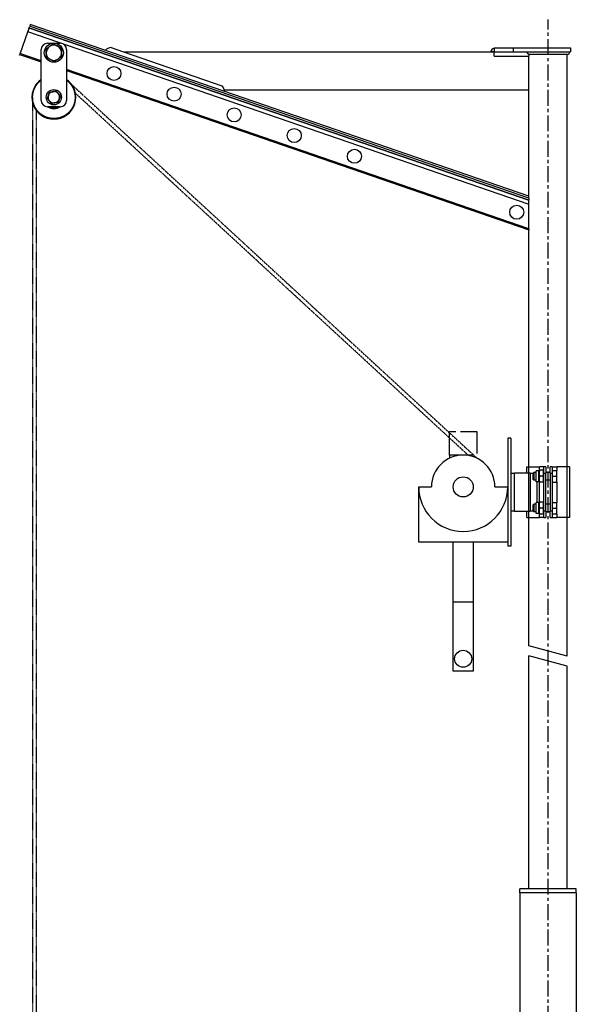
# Model space of a CAD drawing. Units: millimetres. Extents: x -8618 to 48921, y 5631 to 47013.
# Drawn here: x 46861 to 47736, y 40948 to 42496 of the extents above; entities that cross this region are included whole.
import ezdxf

# ---------------------------------------------------------------- set-up
doc = ezdxf.new("R2010")
doc.units = ezdxf.units.MM
doc.linetypes.add('CENTER', pattern=[2, 1.25, -0.25, 0.25, -0.25])
doc.linetypes.add('HIDDEN2', pattern=[0.1875, 0.125, -0.0625])
for name, color, linetype in [('ASSI', 5, 'CENTER'), ('CONTORNI', 7, 'Continuous'), ('SPIGOLI_TANGENTI', 7, 'Continuous'), ('SPIGOLI_VISIBILI', 7, 'Continuous')]:
    doc.layers.add(name, color=color, linetype=linetype)

msp = doc.modelspace()

# ---------------------------------------------------------------- linework, layer by layer
for p, q in [((47722.1, 41495.8), (47661.8, 41511.9)), ((47722.1, 41480.2), (47661.8, 41496.3))]:
    msp.add_line(p, q)
at = {"layer": 'ASSI', "ltscale": 20}
msp.add_line((47691.9, 40720.9), (47691.9, 42496.3), dxfattribs=at)
at = {"layer": 'CONTORNI', "linetype": 'HIDDEN2'}
for p, q in [((46942.9, 42393.9), (47580.5, 41806.6)), ((47566.9, 41811.1), (46948.4, 42380.6)), ((46881, 42374.4), (46881, 40447.6)), ((46887, 40455.8), (46887, 42355.2))]:
    msp.add_line(p, q, dxfattribs=at)
at = {"layer": 'CONTORNI'}
for p, q in [((47537.1, 41811.8), (47537.1, 41807)), ((47488.4, 41761.8), (47508.4, 41761.8)), ((47608.4, 41761.8), (47628.4, 41761.8)), ((47542.8, 41581.1), (47574.1, 41581.1))]:
    msp.add_line(p, q, dxfattribs=at)
for points in [[(47574, 41811.8), (47537.1, 41811.8), (47537.1, 41848.9), (47547, 41848.9)], [(47554.4, 41848.9), (47579.7, 41848.9), (47579.7, 41814.1)], [(47542.8, 41675.1), (47488.4, 41675.1), (47488.4, 41761.8), (47508.4, 41761.8)], [(47608.4, 41761.8), (47628.4, 41761.8), (47628.4, 41675.1), (47542.8, 41675.1)], [(47574.1, 41675.1), (47574.1, 41472.1), (47542.8, 41472.1), (47542.8, 41675.1)]]:
    msp.add_lwpolyline(points, dxfattribs=at)
for centre, radius in [((47558.4, 41761.8), 15.8), ((47558.4, 41491.6), 13.4)]:
    msp.add_circle(centre, radius, dxfattribs=at)
for radius, start, end in [(50, 0, 180), (70, 180, 0)]:
    msp.add_arc((47558.4, 41761.8), radius, start, end, dxfattribs=at)
at = {"layer": 'SPIGOLI_TANGENTI', "linetype": 'Continuous'}
for p, q in [((46875, 42482.1), (46873.1, 42476.6)), ((46860.7, 42440.6), (46861.2, 42442)), ((47658.4, 41783.5), (47658.4, 41793.5)), ((47688.4, 41793.5), (47685.4, 41793.5)), ((47685.4, 41783.5), (47685.4, 41793.5)), ((47688.4, 41793.5), (47688.4, 41783.5)), ((47698.4, 41793.5), (47705.6, 41793.5)), ((47725.4, 41793.5), (47705.6, 41793.5)), ((47725.4, 41793.5), (47725.4, 41713.5)), ((47658.4, 41713.5), (47658.4, 41723.5)), ((47658.4, 41713.5), (47678.3, 41713.5)), ((47685.4, 41713.5), (47678.3, 41713.5)), ((47695.4, 41713.5), (47695.4, 41723.5)), ((47695.4, 41713.5), (47698.4, 41713.5)), ((47698.4, 41723.5), (47698.4, 41713.5))]:
    msp.add_line(p, q, dxfattribs=at).dxf.unprotected_set("ltscale", 0)
for p, q in [((46873.1, 42477.6), (47661.8, 42206.1)), ((47661.8, 42212.3), (46875, 42483.2)), ((46875.1, 42483.4), (47661.8, 42212.6)), ((47661.8, 42215.7), (46876.1, 42486.3)), ((46894.5, 42431.6), (46861.2, 42443)), ((47661.8, 42167.4), (46934.5, 42417.8)), ((46907.4, 42341.6), (46907.2, 42340.6)), ((47678.3, 41788), (47678.3, 41793.5)), ((47705.6, 41793.5), (47705.6, 41787.5)), ((47685.4, 41783.5), (47688.4, 41783.5)), ((47695.4, 41783.5), (47698.4, 41783.5)), ((47678.3, 41738), (47678.3, 41769)), ((47705.6, 41769.5), (47705.6, 41737.5)), ((47678.3, 41713.5), (47678.3, 41719)), ((47688.4, 41723.5), (47685.4, 41723.5)), ((47698.4, 41723.5), (47695.4, 41723.5)), ((47705.6, 41719.5), (47705.6, 41713.5))]:
    msp.add_line(p, q, dxfattribs=at)
for points in [[(46907.4, 42341.6), (46906.9, 42341.7), (46906.5, 42341.8), (46906, 42341.9), (46905.5, 42342), (46905, 42342.2), (46904.5, 42342.3), (46904.1, 42342.5), (46903.6, 42342.6), (46903.1, 42342.8), (46902.6, 42343), (46902.2, 42343.2), (46901.7, 42343.3), (46901.2, 42343.5), (46900.8, 42343.7), (46900.3, 42344), (46899.9, 42344.2), (46899.4, 42344.4), (46899, 42344.6), (46898.5, 42344.9), (46898.1, 42345.1), (46897.7, 42345.4), (46897.2, 42345.6), (46896.8, 42345.9), (46896.4, 42346.1), (46896, 42346.4), (46895.5, 42346.7), (46895.1, 42347), (46894.7, 42347.3), (46894.3, 42347.6), (46893.9, 42347.9), (46893.5, 42348.2), (46893.1, 42348.5), (46892.8, 42348.8), (46892.4, 42349.2), (46892, 42349.5), (46891.6, 42349.8), (46891.3, 42350.2), (46890.9, 42350.5), (46890.6, 42350.9), (46890.2, 42351.2), (46889.9, 42351.6), (46889.5, 42352), (46889.2, 42352.4), (46888.9, 42352.7), (46888.6, 42353.1), (46888.3, 42353.5), (46887.9, 42353.9), (46887.6, 42354.3), (46887.4, 42354.7), (46887.1, 42355.1), (46886.8, 42355.5), (46886.5, 42355.9), (46886.2, 42356.4), (46886, 42356.8), (46885.7, 42357.2), (46885.5, 42357.6), (46885.2, 42358.1), (46885, 42358.5), (46884.8, 42359), (46884.5, 42359.4), (46884.3, 42359.8), (46884.1, 42360.3), (46883.9, 42360.8), (46883.7, 42361.2), (46883.5, 42361.7), (46883.3, 42362.1), (46883.1, 42362.6), (46883, 42363.1), (46882.8, 42363.6), (46882.6, 42364), (46882.5, 42364.5), (46882.4, 42365), (46882.2, 42365.5), (46882.1, 42366), (46882, 42366.4), (46881.9, 42366.9), (46881.7, 42367.4), (46881.6, 42367.9), (46881.6, 42368.4), (46881.5, 42368.9), (46881.4, 42369.4), (46881.3, 42369.9), (46881.3, 42370.4), (46881.2, 42370.9), (46881.2, 42371.4), (46881.1, 42371.9), (46881.1, 42372.4), (46881.1, 42372.9), (46881, 42373.4), (46881, 42373.9), (46881, 42374.4), (46881, 42374.9), (46881, 42375.4), (46881.1, 42375.9), (46881.1, 42376.4), (46881.1, 42376.9), (46881.2, 42377.4), (46881.2, 42377.9), (46881.3, 42378.4), (46881.4, 42378.9), (46881.4, 42379.4), (46881.5, 42379.9), (46881.6, 42380.4), (46881.7, 42380.9), (46881.8, 42381.4), (46881.9, 42381.9), (46882, 42382.3), (46882.1, 42382.8), (46882.3, 42383.3), (46882.4, 42383.8), (46882.6, 42384.3), (46882.7, 42384.8), (46882.9, 42385.2), (46883, 42385.7), (46883.2, 42386.2), (46883.4, 42386.6), (46883.6, 42387.1), (46883.8, 42387.6), (46884, 42388), (46884.2, 42388.5), (46884.4, 42388.9), (46884.6, 42389.4), (46884.9, 42389.8), (46885.1, 42390.3), (46885.3, 42390.7), (46885.6, 42391.1), (46885.8, 42391.6), (46886.1, 42392), (46886.4, 42392.4), (46886.6, 42392.8), (46886.9, 42393.2), (46887.2, 42393.6), (46887.5, 42394.1), (46887.8, 42394.5), (46888.1, 42394.8), (46888.4, 42395.2), (46888.7, 42395.6), (46889, 42396), (46889.4, 42396.4), (46889.7, 42396.8), (46890, 42397.1), (46890.4, 42397.5), (46890.7, 42397.8), (46891.1, 42398.2), (46891.4, 42398.5), (46891.8, 42398.9), (46892.2, 42399.2), (46892.6, 42399.6), (46892.9, 42399.9), (46893.3, 42400.2), (46893.7, 42400.5), (46894.1, 42400.8), (46894.5, 42401.1)], [(46934.5, 42401.1), (46934.9, 42400.8), (46935.3, 42400.5), (46935.7, 42400.2), (46936.1, 42399.9), (46936.5, 42399.5), (46936.8, 42399.2), (46937.2, 42398.9), (46937.6, 42398.5), (46937.9, 42398.2), (46938.3, 42397.8), (46938.6, 42397.5), (46939, 42397.1), (46939.3, 42396.7), (46939.7, 42396.4), (46940, 42396), (46940.3, 42395.6), (46940.6, 42395.2), (46940.9, 42394.8), (46941.3, 42394.4), (46941.6, 42394), (46941.9, 42393.6), (46942.1, 42393.2), (46942.4, 42392.8), (46942.7, 42392.4), (46943, 42391.9), (46943.2, 42391.5), (46943.5, 42391.1), (46943.7, 42390.7), (46944, 42390.2), (46944.2, 42389.8), (46944.4, 42389.3), (46944.7, 42388.9), (46944.9, 42388.4), (46945.1, 42388), (46945.3, 42387.5), (46945.5, 42387), (46945.7, 42386.6), (46945.8, 42386.1), (46946, 42385.6), (46946.2, 42385.1), (46946.3, 42384.7), (46946.5, 42384.2), (46946.6, 42383.7), (46946.8, 42383.2), (46946.9, 42382.7), (46947, 42382.3), (46947.1, 42381.8), (46947.2, 42381.3), (46947.3, 42380.8), (46947.4, 42380.3), (46947.5, 42379.8), (46947.6, 42379.3), (46947.7, 42378.8), (46947.7, 42378.3), (46947.8, 42377.8), (46947.8, 42377.3), (46947.9, 42376.8), (46947.9, 42376.3), (46947.9, 42375.8), (46948, 42375.3), (46948, 42374.8), (46948, 42374.3), (46948, 42373.8), (46948, 42373.3), (46947.9, 42372.8), (46947.9, 42372.3), (46947.9, 42371.8), (46947.8, 42371.3), (46947.8, 42370.8), (46947.7, 42370.3), (46947.7, 42369.8), (46947.6, 42369.3), (46947.5, 42368.8), (46947.5, 42368.3), (46947.4, 42367.8), (46947.3, 42367.3), (46947.2, 42366.8), (46947, 42366.3), (46946.9, 42365.8), (46946.8, 42365.4), (46946.7, 42364.9), (46946.5, 42364.4), (46946.4, 42363.9), (46946.2, 42363.4), (46946, 42363), (46945.9, 42362.5), (46945.7, 42362), (46945.5, 42361.6), (46945.3, 42361.1), (46945.1, 42360.6), (46944.9, 42360.2), (46944.7, 42359.7), (46944.4, 42359.3), (46944.2, 42358.8), (46944, 42358.4), (46943.7, 42357.9), (46943.5, 42357.5), (46943.2, 42357.1), (46943, 42356.6), (46942.7, 42356.2), (46942.4, 42355.8), (46942.1, 42355.4), (46941.8, 42355), (46941.5, 42354.6), (46941.2, 42354.2), (46940.9, 42353.8), (46940.6, 42353.4), (46940.3, 42353), (46940, 42352.6), (46939.7, 42352.2), (46939.3, 42351.8), (46939, 42351.5), (46938.6, 42351.1), (46938.3, 42350.8), (46937.9, 42350.4), (46937.6, 42350), (46937.2, 42349.7), (46936.8, 42349.4), (46936.5, 42349), (46936.1, 42348.7), (46935.7, 42348.4), (46935.3, 42348.1), (46934.9, 42347.8), (46934.5, 42347.5), (46934.1, 42347.2), (46933.7, 42346.9), (46933.3, 42346.6), (46932.9, 42346.3), (46932.5, 42346), (46932, 42345.8), (46931.6, 42345.5), (46931.2, 42345.2), (46930.7, 42345), (46930.3, 42344.7), (46929.8, 42344.5), (46929.4, 42344.3), (46928.9, 42344.1), (46928.5, 42343.9), (46928, 42343.6), (46927.6, 42343.4), (46927.1, 42343.3), (46926.6, 42343.1), (46926.2, 42342.9), (46925.7, 42342.7), (46925.2, 42342.6), (46924.7, 42342.4), (46924.3, 42342.3), (46923.8, 42342.1), (46923.3, 42342), (46922.8, 42341.8), (46922.3, 42341.7), (46921.8, 42341.6), (46921.3, 42341.5), (46920.8, 42341.4), (46920.3, 42341.3), (46919.9, 42341.2), (46919.4, 42341.2), (46918.9, 42341.1), (46918.4, 42341), (46917.9, 42341), (46917.4, 42340.9), (46916.9, 42340.9), (46916.4, 42340.9), (46915.9, 42340.8), (46915.4, 42340.8), (46914.9, 42340.8), (46914.4, 42340.8), (46913.9, 42340.8), (46913.4, 42340.8), (46912.9, 42340.8), (46912.4, 42340.9), (46911.9, 42340.9), (46911.4, 42341), (46910.9, 42341), (46910.4, 42341.1), (46909.9, 42341.1), (46909.4, 42341.2), (46908.9, 42341.3), (46908.4, 42341.4), (46907.9, 42341.5), (46907.4, 42341.6)]]:
    msp.add_lwpolyline(points, dxfattribs=at)
msp.add_arc((46914.5, 42374.3), 34.5, 125.4446, 54.5554, dxfattribs=at).dxf.unprotected_set("ltscale", 0)
at = {"layer": 'SPIGOLI_VISIBILI', "linetype": 'Continuous'}
for p, q in [((46877, 42487.9), (46876.1, 42485.2)), ((47661.8, 42218.7), (46877, 42488.9)), ((46873.1, 42476.6), (46861.2, 42442)), ((46875.1, 42482.4), (46875, 42482.1)), ((46875.1, 42482.4), (46876.1, 42485.2)), ((46904.5, 42459.3), (46924.5, 42459.3)), ((46860.7, 42441.7), (46894.5, 42430)), ((46894.5, 42369.3), (46894.5, 42449.3)), ((46934.5, 42449.3), (46934.5, 42369.3)), ((47004.5, 42452.5), (47023.9, 42445.8)), ((47023.9, 42445.8), (47607.1, 42445.8)), ((47023.9, 42445.8), (47178.7, 42392.5)), ((47607.1, 42445.8), (47601.4, 42445.8)), ((47607.1, 42451.8), (47607.1, 42445.8)), ((47607.1, 42451.8), (47637.1, 42451.8)), ((47607.1, 42438.8), (47607.1, 42445.8)), ((47607.1, 42445.8), (47637.1, 42445.8)), ((47637.1, 42451.8), (47727.1, 42451.8)), ((47637.1, 42451.8), (47637.1, 42445.8)), ((47637.1, 42445.8), (47727.1, 42445.8)), ((47661.8, 42441.8), (47661.8, 42438.8)), ((47722.1, 42441.6), (47661.8, 42441.6)), ((47722.1, 41495.8), (47722.1, 42441.6)), ((47727.1, 42451.8), (47727.1, 42445.8)), ((47607.1, 42438.8), (47661.8, 42438.8)), ((47661.8, 42385.8), (47661.8, 42438.8)), ((46934.5, 42416.2), (47661.8, 42165.8)), ((47182.8, 42385.8), (47661.8, 42385.8)), ((47661.8, 42218.7), (47661.8, 42385.8)), ((46924.5, 42359.3), (46904.5, 42359.3)), ((47661.8, 42215.7), (47661.8, 42218.7)), ((47661.8, 42215.7), (47661.8, 42212.6)), ((47661.8, 42212.3), (47661.8, 42212.6)), ((47661.8, 42206.1), (47661.8, 42212.3)), ((47661.8, 42167.4), (47661.8, 42206.1)), ((47661.8, 42167.4), (47661.8, 42165.8)), ((47661.8, 41511.9), (47661.8, 42165.8)), ((47628.4, 41838.5), (47628.4, 41668.5)), ((47633.4, 41838.5), (47628.4, 41838.5)), ((47633.4, 41838.5), (47633.4, 41668.5)), ((47658.4, 41793.5), (47678.3, 41793.5)), ((47685.4, 41793.5), (47678.3, 41793.5)), ((47698.4, 41793.5), (47695.4, 41793.5)), ((47695.4, 41783.5), (47695.4, 41793.5)), ((47698.4, 41793.5), (47698.4, 41783.5)), ((47633.4, 41783.5), (47639.1, 41783.5)), ((47639.1, 41723.5), (47639.1, 41783.5)), ((47664, 41783.5), (47639.1, 41783.5)), ((47664, 41783.5), (47664, 41723.5)), ((47664, 41783.5), (47668.5, 41783.5)), ((47668.4, 41783.5), (47669.5, 41784.5)), ((47668.4, 41773.6), (47668.4, 41783.5)), ((47669.5, 41784.5), (47669.5, 41772.5)), ((47673.4, 41784.5), (47669.5, 41784.5)), ((47673.4, 41769.8), (47673.4, 41787.2)), ((47677.4, 41787.2), (47673.4, 41787.2)), ((47677.4, 41787.2), (47677.9, 41788)), ((47677.4, 41769.8), (47677.4, 41787.2)), ((47684.1, 41788), (47678.7, 41788)), ((47684.1, 41778.5), (47678.7, 41778.5)), ((47685.4, 41787.2), (47685, 41788)), ((47685.4, 41723.5), (47685.4, 41783.5)), ((47695.4, 41784.5), (47688.4, 41784.5)), ((47688.4, 41723.5), (47688.4, 41783.5)), ((47695.4, 41783.5), (47695.4, 41723.5)), ((47699, 41786.8), (47698.4, 41786.8)), ((47698.4, 41783.5), (47698.4, 41723.5)), ((47699, 41787.5), (47705.1, 41787.5)), ((47699, 41778.5), (47699, 41787.5)), ((47699, 41778.5), (47705.1, 41778.5)), ((47699, 41769.5), (47699, 41778.5)), ((47705.9, 41783), (47705.9, 41787.5)), ((47705.9, 41774), (47705.9, 41783)), ((47668.4, 41773.6), (47669.5, 41772.5)), ((47673.4, 41772.5), (47669.5, 41772.5)), ((47677.4, 41769.8), (47673.4, 41769.8)), ((47674.2, 41769.8), (47674.2, 41737.2)), ((47677.4, 41769.8), (47677.9, 41769)), ((47684.1, 41769), (47678.7, 41769)), ((47685.4, 41769.8), (47685, 41769)), ((47695.4, 41772.5), (47688.4, 41772.5)), ((47699, 41770.2), (47698.4, 41770.2)), ((47699, 41769.5), (47705.1, 41769.5)), ((47705.9, 41769.5), (47705.9, 41774)), ((47668.4, 41733.5), (47669.5, 41734.5)), ((47668.4, 41723.6), (47668.4, 41733.5)), ((47669.5, 41734.5), (47669.5, 41722.5)), ((47673.4, 41734.5), (47669.5, 41734.5)), ((47673.4, 41719.8), (47673.4, 41737.2)), ((47677.4, 41737.2), (47673.4, 41737.2)), ((47677.4, 41737.2), (47677.9, 41738)), ((47677.4, 41719.8), (47677.4, 41737.2)), ((47684.1, 41738), (47678.7, 41738)), ((47684.1, 41728.5), (47678.7, 41728.5)), ((47685.4, 41737.2), (47685, 41738)), ((47695.4, 41734.5), (47688.4, 41734.5)), ((47699, 41736.8), (47698.4, 41736.8)), ((47699, 41737.5), (47705.1, 41737.5)), ((47699, 41728.5), (47699, 41737.5)), ((47699, 41719.5), (47699, 41728.5)), ((47699, 41728.5), (47705.1, 41728.5)), ((47705.9, 41733), (47705.9, 41737.5)), ((47705.9, 41724), (47705.9, 41733)), ((47639.1, 41723.5), (47633.4, 41723.5)), ((47639.1, 41723.5), (47664, 41723.5)), ((47668.5, 41723.5), (47664, 41723.5)), ((47668.4, 41723.6), (47669.5, 41722.5)), ((47673.4, 41722.5), (47669.5, 41722.5)), ((47677.4, 41719.8), (47673.4, 41719.8)), ((47677.4, 41719.8), (47677.9, 41719)), ((47684.1, 41719), (47678.7, 41719)), ((47685.4, 41719.8), (47685, 41719)), ((47685.4, 41713.5), (47685.4, 41723.5)), ((47685.4, 41713.5), (47688.4, 41713.5)), ((47688.4, 41723.5), (47688.4, 41713.5)), ((47695.4, 41722.5), (47688.4, 41722.5)), ((47699, 41720.2), (47698.4, 41720.2)), ((47698.4, 41713.5), (47705.6, 41713.5)), ((47699, 41719.5), (47705.1, 41719.5)), ((47725.4, 41713.5), (47705.6, 41713.5)), ((47705.9, 41719.5), (47705.9, 41724)), ((47633.4, 41668.5), (47628.4, 41668.5)), ((47661.8, 41129.9), (47661.8, 41496.3)), ((47722.1, 41129.9), (47722.1, 41480.2)), ((47736.4, 41129.9), (47647.5, 41129.9)), ((47647.5, 41123.9), (47647.5, 41129.9)), ((47736.4, 41123.9), (47736.4, 41129.9)), ((47647.5, 41123.9), (47647.5, 40913.5)), ((47736.4, 41123.9), (47647.5, 41123.9)), ((47736.4, 41123.9), (47647.5, 41123.9)), ((47736.4, 41123.9), (47736.4, 40913.5))]:
    msp.add_line(p, q, dxfattribs=at).dxf.unprotected_set("ltscale", 0)
for points in [[(46907.8, 42454.2), (46908, 42454.4), (46908.3, 42454.5), (46908.5, 42454.7), (46908.7, 42454.9), (46908.9, 42455), (46909.2, 42455.2), (46909.4, 42455.3), (46909.6, 42455.5), (46909.9, 42455.6), (46910.1, 42455.8), (46910.3, 42455.9), (46910.6, 42456.1), (46910.8, 42456.3), (46911, 42456.4), (46911.3, 42456.6), (46911.5, 42456.7), (46911.8, 42456.9), (46912, 42457.1), (46912.3, 42457.2), (46912.5, 42457.4), (46912.8, 42457.6), (46913, 42457.8), (46913.3, 42457.9), (46913.5, 42458.1)], [(46913.5, 42458.1), (46913.8, 42458), (46914.1, 42457.8), (46914.4, 42457.7), (46914.7, 42457.6), (46914.9, 42457.4), (46915.2, 42457.3), (46915.5, 42457.2), (46915.7, 42457), (46916, 42456.9), (46916.3, 42456.8), (46916.5, 42456.7), (46916.8, 42456.5), (46917, 42456.4), (46917.3, 42456.3), (46917.5, 42456.2), (46917.8, 42456), (46918, 42455.9), (46918.3, 42455.8), (46918.5, 42455.7), (46918.8, 42455.6), (46919, 42455.4), (46919.3, 42455.3), (46919.5, 42455.2), (46919.8, 42455.1)], [(46902.1, 42450.4), (46902.3, 42450.5), (46902.6, 42450.7), (46902.8, 42450.9), (46903.1, 42451.1), (46903.3, 42451.2), (46903.6, 42451.4), (46903.8, 42451.6), (46904.1, 42451.7), (46904.3, 42451.9), (46904.6, 42452), (46904.8, 42452.2), (46905, 42452.4), (46905.3, 42452.5), (46905.5, 42452.7), (46905.7, 42452.8), (46906, 42453), (46906.2, 42453.1), (46906.4, 42453.3), (46906.7, 42453.5), (46906.9, 42453.6), (46907.1, 42453.8), (46907.3, 42453.9), (46907.6, 42454.1), (46907.8, 42454.2)], [(46902.5, 42443.4), (46902.5, 42443.7), (46902.5, 42444), (46902.5, 42444.3), (46902.5, 42444.5), (46902.4, 42444.8), (46902.4, 42445.1), (46902.4, 42445.4), (46902.4, 42445.7), (46902.4, 42445.9), (46902.4, 42446.2), (46902.3, 42446.5), (46902.3, 42446.8), (46902.3, 42447.1), (46902.3, 42447.3), (46902.3, 42447.6), (46902.2, 42447.9), (46902.2, 42448.2), (46902.2, 42448.5), (46902.2, 42448.8), (46902.1, 42449.1), (46902.1, 42449.4), (46902.1, 42449.7), (46902.1, 42450), (46902.1, 42450.4)], [(46903, 42436.5), (46903, 42436.8), (46903, 42437.2), (46903, 42437.5), (46902.9, 42437.8), (46902.9, 42438.1), (46902.9, 42438.4), (46902.9, 42438.7), (46902.9, 42439), (46902.8, 42439.3), (46902.8, 42439.5), (46902.8, 42439.8), (46902.8, 42440.1), (46902.8, 42440.4), (46902.7, 42440.7), (46902.7, 42441), (46902.7, 42441.2), (46902.7, 42441.5), (46902.7, 42441.8), (46902.6, 42442.1), (46902.6, 42442.3), (46902.6, 42442.6), (46902.6, 42442.9), (46902.6, 42443.2), (46902.5, 42443.4)], [(46919.8, 42455.1), (46920, 42455), (46920.3, 42454.8), (46920.5, 42454.7), (46920.8, 42454.6), (46921, 42454.5), (46921.3, 42454.3), (46921.5, 42454.2), (46921.8, 42454.1), (46922, 42454), (46922.3, 42453.9), (46922.5, 42453.7), (46922.8, 42453.6), (46923, 42453.5), (46923.3, 42453.4), (46923.5, 42453.2), (46923.8, 42453.1), (46924.1, 42453), (46924.3, 42452.9), (46924.6, 42452.7), (46924.9, 42452.6), (46925.2, 42452.5), (46925.4, 42452.3), (46925.7, 42452.2), (46926, 42452)], [(46926, 42452), (46926, 42451.7), (46926, 42451.4), (46926.1, 42451.1), (46926.1, 42450.8), (46926.1, 42450.5), (46926.1, 42450.2), (46926.2, 42449.9), (46926.2, 42449.6), (46926.2, 42449.3), (46926.2, 42449), (46926.2, 42448.7), (46926.3, 42448.5), (46926.3, 42448.2), (46926.3, 42447.9), (46926.3, 42447.6), (46926.3, 42447.3), (46926.4, 42447.1), (46926.4, 42446.8), (46926.4, 42446.5), (46926.4, 42446.2), (46926.4, 42446), (46926.4, 42445.7), (46926.5, 42445.4), (46926.5, 42445.1)], [(46926.5, 42445.1), (46926.5, 42444.9), (46926.5, 42444.6), (46926.5, 42444.3), (46926.6, 42444), (46926.6, 42443.8), (46926.6, 42443.5), (46926.6, 42443.2), (46926.6, 42442.9), (46926.7, 42442.6), (46926.7, 42442.4), (46926.7, 42442.1), (46926.7, 42441.8), (46926.7, 42441.5), (46926.8, 42441.2), (46926.8, 42440.9), (46926.8, 42440.7), (46926.8, 42440.4), (46926.8, 42440.1), (46926.9, 42439.8), (46926.9, 42439.5), (46926.9, 42439.2), (46926.9, 42438.9), (46927, 42438.5), (46927, 42438.2)], [(47661.8, 42441.8), (47661.6, 42441.9), (47661.4, 42442), (47661.2, 42442.1), (47661, 42442.2), (47660.8, 42442.3), (47660.6, 42442.4), (47660.5, 42442.6), (47660.3, 42442.7), (47660.2, 42442.9), (47660, 42443), (47659.9, 42443.2), (47659.8, 42443.4), (47659.7, 42443.6), (47659.6, 42443.7), (47659.5, 42443.9), (47659.4, 42444.1), (47659.3, 42444.3), (47659.3, 42444.5), (47659.2, 42444.7), (47659.2, 42444.9), (47659.1, 42445.2), (47659.1, 42445.4), (47659.1, 42445.6), (47659.1, 42445.8)], [(46909.3, 42433.5), (46909, 42433.6), (46908.8, 42433.7), (46908.5, 42433.9), (46908.3, 42434), (46908, 42434.1), (46907.8, 42434.2), (46907.5, 42434.3), (46907.3, 42434.5), (46907, 42434.6), (46906.8, 42434.7), (46906.5, 42434.8), (46906.3, 42435), (46906, 42435.1), (46905.8, 42435.2), (46905.5, 42435.3), (46905.2, 42435.5), (46905, 42435.6), (46904.7, 42435.7), (46904.4, 42435.9), (46904.2, 42436), (46903.9, 42436.1), (46903.6, 42436.3), (46903.3, 42436.4), (46903, 42436.5)], [(46915.5, 42430.5), (46915.2, 42430.6), (46914.9, 42430.7), (46914.6, 42430.9), (46914.4, 42431), (46914.1, 42431.1), (46913.8, 42431.3), (46913.6, 42431.4), (46913.3, 42431.5), (46913, 42431.7), (46912.8, 42431.8), (46912.5, 42431.9), (46912.3, 42432), (46912, 42432.2), (46911.8, 42432.3), (46911.5, 42432.4), (46911.3, 42432.5), (46911, 42432.6), (46910.8, 42432.8), (46910.5, 42432.9), (46910.3, 42433), (46910, 42433.1), (46909.8, 42433.3), (46909.5, 42433.4), (46909.3, 42433.5)], [(46921.2, 42434.3), (46921, 42434.2), (46920.8, 42434), (46920.5, 42433.9), (46920.3, 42433.7), (46920.1, 42433.6), (46919.9, 42433.4), (46919.6, 42433.3), (46919.4, 42433.1), (46919.2, 42432.9), (46918.9, 42432.8), (46918.7, 42432.6), (46918.5, 42432.5), (46918.2, 42432.3), (46918, 42432.2), (46917.8, 42432), (46917.5, 42431.8), (46917.3, 42431.7), (46917, 42431.5), (46916.8, 42431.3), (46916.5, 42431.2), (46916.3, 42431), (46916, 42430.8), (46915.8, 42430.6), (46915.5, 42430.5)], [(46927, 42438.2), (46926.7, 42438), (46926.5, 42437.9), (46926.2, 42437.7), (46925.9, 42437.5), (46925.7, 42437.4), (46925.4, 42437.2), (46925.2, 42437), (46925, 42436.9), (46924.7, 42436.7), (46924.5, 42436.5), (46924.2, 42436.4), (46924, 42436.2), (46923.8, 42436.1), (46923.5, 42435.9), (46923.3, 42435.7), (46923.1, 42435.6), (46922.8, 42435.4), (46922.6, 42435.3), (46922.4, 42435.1), (46922.2, 42435), (46921.9, 42434.8), (46921.7, 42434.7), (46921.5, 42434.5), (46921.2, 42434.3)], [(46906.1, 42377.4), (46906.1, 42377.6), (46906.2, 42377.8), (46906.3, 42378), (46906.4, 42378.2), (46906.4, 42378.4), (46906.5, 42378.5), (46906.6, 42378.7), (46906.6, 42378.9), (46906.7, 42379.1), (46906.8, 42379.3), (46906.9, 42379.5), (46906.9, 42379.7), (46907, 42379.9), (46907.1, 42380.1), (46907.1, 42380.3), (46907.2, 42380.5), (46907.3, 42380.7), (46907.4, 42381), (46907.5, 42381.2), (46907.5, 42381.4), (46907.6, 42381.6), (46907.7, 42381.8), (46907.8, 42382), (46907.9, 42382.3)], [(46907.9, 42382.3), (46908.1, 42382.3), (46908.3, 42382.3), (46908.5, 42382.4), (46908.8, 42382.4), (46909, 42382.5), (46909.2, 42382.5), (46909.4, 42382.5), (46909.7, 42382.6), (46909.9, 42382.6), (46910.1, 42382.6), (46910.3, 42382.7), (46910.5, 42382.7), (46910.7, 42382.8), (46910.9, 42382.8), (46911.1, 42382.8), (46911.3, 42382.9), (46911.5, 42382.9), (46911.7, 42382.9), (46911.9, 42383), (46912.2, 42383), (46912.4, 42383), (46912.6, 42383.1), (46912.8, 42383.1), (46913, 42383.2)], [(46913, 42383.2), (46913.2, 42383.2), (46913.4, 42383.2), (46913.6, 42383.3), (46913.8, 42383.3), (46914, 42383.3), (46914.2, 42383.4), (46914.4, 42383.4), (46914.6, 42383.4), (46914.8, 42383.5), (46915, 42383.5), (46915.2, 42383.5), (46915.4, 42383.6), (46915.6, 42383.6), (46915.9, 42383.7), (46916.1, 42383.7), (46916.3, 42383.7), (46916.5, 42383.8), (46916.7, 42383.8), (46916.9, 42383.8), (46917.2, 42383.9), (46917.4, 42383.9), (46917.6, 42384), (46917.9, 42384), (46918.1, 42384)], [(46918.1, 42384), (46918.2, 42383.9), (46918.4, 42383.7), (46918.5, 42383.5), (46918.7, 42383.3), (46918.8, 42383.2), (46919, 42383), (46919.1, 42382.8), (46919.3, 42382.6), (46919.4, 42382.5), (46919.5, 42382.3), (46919.7, 42382.1), (46919.8, 42382), (46920, 42381.8), (46920.1, 42381.7), (46920.2, 42381.5), (46920.4, 42381.3), (46920.5, 42381.2), (46920.6, 42381), (46920.8, 42380.9), (46920.9, 42380.7), (46921, 42380.5), (46921.2, 42380.4), (46921.3, 42380.2), (46921.4, 42380.1)], [(46921.4, 42380.1), (46921.6, 42379.9), (46921.7, 42379.7), (46921.8, 42379.6), (46922, 42379.4), (46922.1, 42379.3), (46922.2, 42379.1), (46922.4, 42378.9), (46922.5, 42378.8), (46922.6, 42378.6), (46922.8, 42378.5), (46922.9, 42378.3), (46923, 42378.1), (46923.2, 42378), (46923.3, 42377.8), (46923.4, 42377.6), (46923.6, 42377.5), (46923.7, 42377.3), (46923.9, 42377.1), (46924, 42377), (46924.2, 42376.8), (46924.3, 42376.6), (46924.5, 42376.4), (46924.6, 42376.3), (46924.8, 42376.1)], [(46904.3, 42372.5), (46904.4, 42372.7), (46904.4, 42372.9), (46904.5, 42373.2), (46904.6, 42373.4), (46904.7, 42373.6), (46904.8, 42373.8), (46904.8, 42374), (46904.9, 42374.2), (46905, 42374.4), (46905.1, 42374.6), (46905.1, 42374.8), (46905.2, 42375), (46905.3, 42375.2), (46905.4, 42375.4), (46905.4, 42375.6), (46905.5, 42375.8), (46905.6, 42376), (46905.6, 42376.2), (46905.7, 42376.4), (46905.8, 42376.6), (46905.9, 42376.8), (46905.9, 42377), (46906, 42377.2), (46906.1, 42377.4)], [(46907.6, 42368.5), (46907.5, 42368.7), (46907.3, 42368.8), (46907.2, 42369), (46907.1, 42369.2), (46906.9, 42369.3), (46906.8, 42369.5), (46906.7, 42369.6), (46906.5, 42369.8), (46906.4, 42369.9), (46906.3, 42370.1), (46906.1, 42370.3), (46906, 42370.4), (46905.9, 42370.6), (46905.7, 42370.8), (46905.6, 42370.9), (46905.5, 42371.1), (46905.3, 42371.3), (46905.2, 42371.4), (46905, 42371.6), (46904.9, 42371.8), (46904.7, 42372), (46904.6, 42372.1), (46904.4, 42372.3), (46904.3, 42372.5)], [(46910.9, 42364.5), (46910.8, 42364.7), (46910.6, 42364.9), (46910.5, 42365.1), (46910.3, 42365.2), (46910.2, 42365.4), (46910.1, 42365.6), (46909.9, 42365.8), (46909.8, 42365.9), (46909.6, 42366.1), (46909.5, 42366.3), (46909.4, 42366.4), (46909.2, 42366.6), (46909.1, 42366.8), (46908.9, 42366.9), (46908.8, 42367.1), (46908.7, 42367.2), (46908.5, 42367.4), (46908.4, 42367.6), (46908.3, 42367.7), (46908.1, 42367.9), (46908, 42368), (46907.9, 42368.2), (46907.7, 42368.4), (46907.6, 42368.5)], [(46916.1, 42365.4), (46915.9, 42365.4), (46915.7, 42365.3), (46915.5, 42365.3), (46915.2, 42365.3), (46915, 42365.2), (46914.8, 42365.2), (46914.6, 42365.2), (46914.4, 42365.1), (46914.2, 42365.1), (46914, 42365.1), (46913.8, 42365), (46913.6, 42365), (46913.4, 42365), (46913.2, 42364.9), (46913, 42364.9), (46912.8, 42364.8), (46912.5, 42364.8), (46912.3, 42364.8), (46912.1, 42364.7), (46911.9, 42364.7), (46911.6, 42364.6), (46911.4, 42364.6), (46911.2, 42364.6), (46910.9, 42364.5)], [(46921.2, 42366.3), (46920.9, 42366.3), (46920.7, 42366.2), (46920.5, 42366.2), (46920.3, 42366.2), (46920, 42366.1), (46919.8, 42366.1), (46919.6, 42366), (46919.4, 42366), (46919.2, 42366), (46919, 42365.9), (46918.7, 42365.9), (46918.5, 42365.9), (46918.3, 42365.8), (46918.1, 42365.8), (46917.9, 42365.7), (46917.7, 42365.7), (46917.5, 42365.7), (46917.3, 42365.6), (46917.1, 42365.6), (46916.9, 42365.6), (46916.7, 42365.5), (46916.5, 42365.5), (46916.3, 42365.5), (46916.1, 42365.4)], [(46923, 42371.2), (46922.9, 42371), (46922.8, 42370.8), (46922.8, 42370.6), (46922.7, 42370.4), (46922.6, 42370.2), (46922.5, 42370), (46922.5, 42369.8), (46922.4, 42369.6), (46922.3, 42369.4), (46922.3, 42369.2), (46922.2, 42369), (46922.1, 42368.8), (46922, 42368.6), (46922, 42368.4), (46921.9, 42368.2), (46921.8, 42368), (46921.7, 42367.8), (46921.7, 42367.6), (46921.6, 42367.4), (46921.5, 42367.2), (46921.4, 42367), (46921.3, 42366.8), (46921.3, 42366.5), (46921.2, 42366.3)], [(46924.8, 42376.1), (46924.7, 42375.9), (46924.6, 42375.6), (46924.5, 42375.4), (46924.4, 42375.2), (46924.4, 42375), (46924.3, 42374.8), (46924.2, 42374.6), (46924.1, 42374.4), (46924.1, 42374.2), (46924, 42373.9), (46923.9, 42373.7), (46923.8, 42373.5), (46923.8, 42373.3), (46923.7, 42373.1), (46923.6, 42373), (46923.5, 42372.8), (46923.5, 42372.6), (46923.4, 42372.4), (46923.3, 42372.2), (46923.3, 42372), (46923.2, 42371.8), (46923.1, 42371.6), (46923, 42371.4), (46923, 42371.2)], [(47678.7, 41788), (47678.6, 41787.6), (47678.5, 41787.1), (47678.4, 41786.7), (47678.3, 41786.3), (47678.2, 41785.9), (47678.1, 41785.5), (47678, 41785.1), (47678, 41784.8), (47678, 41784.4), (47677.9, 41784), (47677.9, 41783.6), (47677.9, 41783.3), (47677.9, 41782.9), (47677.9, 41782.5), (47678, 41782.2), (47678, 41781.8), (47678, 41781.4), (47678.1, 41781), (47678.2, 41780.6), (47678.3, 41780.2), (47678.4, 41779.8), (47678.5, 41779.4), (47678.6, 41779), (47678.7, 41778.5)], [(47677.9, 41788), (47677.9, 41788), (47677.9, 41788), (47677.9, 41788), (47677.9, 41788), (47677.9, 41788), (47678, 41788), (47678, 41788), (47678, 41788), (47678, 41788), (47678, 41788), (47678.1, 41788), (47678.1, 41788), (47678.1, 41788), (47678.2, 41788), (47678.2, 41788), (47678.3, 41788), (47678.3, 41788), (47678.4, 41788), (47678.4, 41788), (47678.5, 41788), (47678.5, 41788), (47678.6, 41788), (47678.7, 41788), (47678.7, 41788)], [(47678.7, 41778.5), (47678.6, 41778.1), (47678.5, 41777.6), (47678.4, 41777.2), (47678.3, 41776.8), (47678.2, 41776.4), (47678.1, 41776), (47678, 41775.6), (47678, 41775.3), (47678, 41774.9), (47677.9, 41774.5), (47677.9, 41774.1), (47677.9, 41773.8), (47677.9, 41773.4), (47677.9, 41773), (47678, 41772.7), (47678, 41772.3), (47678, 41771.9), (47678.1, 41771.5), (47678.2, 41771.1), (47678.3, 41770.7), (47678.4, 41770.3), (47678.5, 41769.9), (47678.6, 41769.5), (47678.7, 41769)], [(47684.1, 41778.5), (47684.3, 41779), (47684.4, 41779.4), (47684.5, 41779.8), (47684.6, 41780.2), (47684.7, 41780.6), (47684.8, 41781), (47684.8, 41781.4), (47684.9, 41781.8), (47684.9, 41782.2), (47685, 41782.5), (47685, 41782.9), (47685, 41783.3), (47685, 41783.6), (47685, 41784), (47684.9, 41784.4), (47684.9, 41784.8), (47684.8, 41785.1), (47684.8, 41785.5), (47684.7, 41785.9), (47684.6, 41786.3), (47684.5, 41786.7), (47684.4, 41787.1), (47684.3, 41787.6), (47684.1, 41788)], [(47684.1, 41788), (47684.2, 41788), (47684.3, 41788), (47684.3, 41788), (47684.4, 41788), (47684.5, 41788), (47684.5, 41788), (47684.6, 41788), (47684.6, 41788), (47684.7, 41788), (47684.7, 41788), (47684.7, 41788), (47684.8, 41788), (47684.8, 41788), (47684.8, 41788), (47684.9, 41788), (47684.9, 41788), (47684.9, 41788), (47684.9, 41788), (47684.9, 41788), (47685, 41788), (47685, 41788), (47685, 41788), (47685, 41788), (47685, 41788)], [(47684.1, 41769), (47684.3, 41769.5), (47684.4, 41769.9), (47684.5, 41770.3), (47684.6, 41770.7), (47684.7, 41771.1), (47684.8, 41771.5), (47684.8, 41771.9), (47684.9, 41772.3), (47684.9, 41772.7), (47685, 41773), (47685, 41773.4), (47685, 41773.8), (47685, 41774.1), (47685, 41774.5), (47684.9, 41774.9), (47684.9, 41775.3), (47684.8, 41775.6), (47684.8, 41776), (47684.7, 41776.4), (47684.6, 41776.8), (47684.5, 41777.2), (47684.4, 41777.6), (47684.3, 41778.1), (47684.1, 41778.5)], [(47705.1, 41787.5), (47705.2, 41787.5), (47705.3, 41787.5), (47705.3, 41787.5), (47705.4, 41787.5), (47705.4, 41787.5), (47705.5, 41787.5), (47705.5, 41787.5), (47705.6, 41787.5), (47705.6, 41787.5), (47705.7, 41787.5), (47705.7, 41787.5), (47705.7, 41787.5), (47705.8, 41787.5), (47705.8, 41787.5), (47705.8, 41787.5), (47705.9, 41787.5), (47705.9, 41787.5), (47705.9, 41787.5), (47705.9, 41787.5), (47705.9, 41787.5), (47705.9, 41787.5), (47705.9, 41787.5), (47705.9, 41787.5), (47705.9, 41787.5)], [(47705.9, 41783), (47705.9, 41783.2), (47705.9, 41783.4), (47705.9, 41783.6), (47705.9, 41783.7), (47705.9, 41783.9), (47705.9, 41784.1), (47705.9, 41784.3), (47705.9, 41784.5), (47705.8, 41784.7), (47705.8, 41784.8), (47705.8, 41785), (47705.7, 41785.2), (47705.7, 41785.4), (47705.7, 41785.6), (47705.6, 41785.8), (47705.6, 41785.9), (47705.5, 41786.1), (47705.5, 41786.3), (47705.4, 41786.5), (47705.4, 41786.7), (47705.3, 41786.9), (47705.3, 41787.1), (47705.2, 41787.3), (47705.1, 41787.5)], [(47705.1, 41778.5), (47705.2, 41778.7), (47705.3, 41778.9), (47705.3, 41779.1), (47705.4, 41779.3), (47705.4, 41779.5), (47705.5, 41779.7), (47705.5, 41779.9), (47705.6, 41780.1), (47705.6, 41780.3), (47705.7, 41780.5), (47705.7, 41780.7), (47705.7, 41780.9), (47705.8, 41781), (47705.8, 41781.2), (47705.8, 41781.4), (47705.9, 41781.6), (47705.9, 41781.8), (47705.9, 41782), (47705.9, 41782.1), (47705.9, 41782.3), (47705.9, 41782.5), (47705.9, 41782.7), (47705.9, 41782.8), (47705.9, 41783)], [(47705.9, 41774), (47705.9, 41774.2), (47705.9, 41774.4), (47705.9, 41774.6), (47705.9, 41774.7), (47705.9, 41774.9), (47705.9, 41775.1), (47705.9, 41775.3), (47705.9, 41775.5), (47705.8, 41775.7), (47705.8, 41775.8), (47705.8, 41776), (47705.7, 41776.2), (47705.7, 41776.4), (47705.7, 41776.6), (47705.6, 41776.8), (47705.6, 41776.9), (47705.5, 41777.1), (47705.5, 41777.3), (47705.4, 41777.5), (47705.4, 41777.7), (47705.3, 41777.9), (47705.3, 41778.1), (47705.2, 41778.3), (47705.1, 41778.5)], [(47678.7, 41769), (47678.7, 41769), (47678.6, 41769), (47678.5, 41769), (47678.5, 41769), (47678.4, 41769), (47678.4, 41769), (47678.3, 41769), (47678.3, 41769), (47678.2, 41769), (47678.2, 41769), (47678.1, 41769), (47678.1, 41769), (47678.1, 41769), (47678, 41769), (47678, 41769), (47678, 41769), (47678, 41769), (47678, 41769), (47677.9, 41769), (47677.9, 41769), (47677.9, 41769), (47677.9, 41769), (47677.9, 41769), (47677.9, 41769)], [(47685, 41769), (47685, 41769), (47685, 41769), (47685, 41769), (47685, 41769), (47684.9, 41769), (47684.9, 41769), (47684.9, 41769), (47684.9, 41769), (47684.9, 41769), (47684.8, 41769), (47684.8, 41769), (47684.8, 41769), (47684.7, 41769), (47684.7, 41769), (47684.7, 41769), (47684.6, 41769), (47684.6, 41769), (47684.5, 41769), (47684.5, 41769), (47684.4, 41769), (47684.3, 41769), (47684.3, 41769), (47684.2, 41769), (47684.1, 41769)], [(47705.1, 41769.5), (47705.2, 41769.7), (47705.3, 41769.9), (47705.3, 41770.1), (47705.4, 41770.3), (47705.4, 41770.5), (47705.5, 41770.7), (47705.5, 41770.9), (47705.6, 41771.1), (47705.6, 41771.3), (47705.7, 41771.5), (47705.7, 41771.7), (47705.7, 41771.9), (47705.8, 41772), (47705.8, 41772.2), (47705.8, 41772.4), (47705.9, 41772.6), (47705.9, 41772.8), (47705.9, 41773), (47705.9, 41773.1), (47705.9, 41773.3), (47705.9, 41773.5), (47705.9, 41773.7), (47705.9, 41773.8), (47705.9, 41774)], [(47705.9, 41769.5), (47705.9, 41769.5), (47705.9, 41769.5), (47705.9, 41769.5), (47705.9, 41769.5), (47705.9, 41769.5), (47705.9, 41769.5), (47705.9, 41769.5), (47705.9, 41769.5), (47705.8, 41769.5), (47705.8, 41769.5), (47705.8, 41769.5), (47705.7, 41769.5), (47705.7, 41769.5), (47705.7, 41769.5), (47705.6, 41769.5), (47705.6, 41769.5), (47705.5, 41769.5), (47705.5, 41769.5), (47705.4, 41769.5), (47705.4, 41769.5), (47705.3, 41769.5), (47705.3, 41769.5), (47705.2, 41769.5), (47705.1, 41769.5)], [(47677.9, 41738), (47677.9, 41738), (47677.9, 41738), (47677.9, 41738), (47677.9, 41738), (47677.9, 41738), (47678, 41738), (47678, 41738), (47678, 41738), (47678, 41738), (47678, 41738), (47678.1, 41738), (47678.1, 41738), (47678.1, 41738), (47678.2, 41738), (47678.2, 41738), (47678.3, 41738), (47678.3, 41738), (47678.4, 41738), (47678.4, 41738), (47678.5, 41738), (47678.5, 41738), (47678.6, 41738), (47678.7, 41738), (47678.7, 41738)], [(47678.7, 41738), (47678.6, 41737.6), (47678.5, 41737.1), (47678.4, 41736.7), (47678.3, 41736.3), (47678.2, 41735.9), (47678.1, 41735.5), (47678, 41735.1), (47678, 41734.8), (47678, 41734.4), (47677.9, 41734), (47677.9, 41733.6), (47677.9, 41733.3), (47677.9, 41732.9), (47677.9, 41732.5), (47678, 41732.2), (47678, 41731.8), (47678, 41731.4), (47678.1, 41731), (47678.2, 41730.6), (47678.3, 41730.2), (47678.4, 41729.8), (47678.5, 41729.4), (47678.6, 41729), (47678.7, 41728.5)], [(47678.7, 41728.5), (47678.6, 41728.1), (47678.5, 41727.6), (47678.4, 41727.2), (47678.3, 41726.8), (47678.2, 41726.4), (47678.1, 41726), (47678, 41725.6), (47678, 41725.3), (47678, 41724.9), (47677.9, 41724.5), (47677.9, 41724.1), (47677.9, 41723.8), (47677.9, 41723.4), (47677.9, 41723), (47678, 41722.7), (47678, 41722.3), (47678, 41721.9), (47678.1, 41721.5), (47678.2, 41721.1), (47678.3, 41720.7), (47678.4, 41720.3), (47678.5, 41719.9), (47678.6, 41719.5), (47678.7, 41719)], [(47684.1, 41738), (47684.2, 41738), (47684.3, 41738), (47684.3, 41738), (47684.4, 41738), (47684.5, 41738), (47684.5, 41738), (47684.6, 41738), (47684.6, 41738), (47684.7, 41738), (47684.7, 41738), (47684.7, 41738), (47684.8, 41738), (47684.8, 41738), (47684.8, 41738), (47684.9, 41738), (47684.9, 41738), (47684.9, 41738), (47684.9, 41738), (47684.9, 41738), (47685, 41738), (47685, 41738), (47685, 41738), (47685, 41738), (47685, 41738)], [(47684.1, 41728.5), (47684.3, 41729), (47684.4, 41729.4), (47684.5, 41729.8), (47684.6, 41730.2), (47684.7, 41730.6), (47684.8, 41731), (47684.8, 41731.4), (47684.9, 41731.8), (47684.9, 41732.2), (47685, 41732.5), (47685, 41732.9), (47685, 41733.3), (47685, 41733.6), (47685, 41734), (47684.9, 41734.4), (47684.9, 41734.8), (47684.8, 41735.1), (47684.8, 41735.5), (47684.7, 41735.9), (47684.6, 41736.3), (47684.5, 41736.7), (47684.4, 41737.1), (47684.3, 41737.6), (47684.1, 41738)], [(47684.1, 41719), (47684.3, 41719.5), (47684.4, 41719.9), (47684.5, 41720.3), (47684.6, 41720.7), (47684.7, 41721.1), (47684.8, 41721.5), (47684.8, 41721.9), (47684.9, 41722.3), (47684.9, 41722.7), (47685, 41723), (47685, 41723.4), (47685, 41723.8), (47685, 41724.1), (47685, 41724.5), (47684.9, 41724.9), (47684.9, 41725.3), (47684.8, 41725.6), (47684.8, 41726), (47684.7, 41726.4), (47684.6, 41726.8), (47684.5, 41727.2), (47684.4, 41727.6), (47684.3, 41728.1), (47684.1, 41728.5)], [(47705.9, 41733), (47705.9, 41733.2), (47705.9, 41733.4), (47705.9, 41733.6), (47705.9, 41733.7), (47705.9, 41733.9), (47705.9, 41734.1), (47705.9, 41734.3), (47705.9, 41734.5), (47705.8, 41734.7), (47705.8, 41734.8), (47705.8, 41735), (47705.7, 41735.2), (47705.7, 41735.4), (47705.7, 41735.6), (47705.6, 41735.8), (47705.6, 41735.9), (47705.5, 41736.1), (47705.5, 41736.3), (47705.4, 41736.5), (47705.4, 41736.7), (47705.3, 41736.9), (47705.3, 41737.1), (47705.2, 41737.3), (47705.1, 41737.5)], [(47705.1, 41737.5), (47705.2, 41737.5), (47705.3, 41737.5), (47705.3, 41737.5), (47705.4, 41737.5), (47705.4, 41737.5), (47705.5, 41737.5), (47705.5, 41737.5), (47705.6, 41737.5), (47705.6, 41737.5), (47705.7, 41737.5), (47705.7, 41737.5), (47705.7, 41737.5), (47705.8, 41737.5), (47705.8, 41737.5), (47705.8, 41737.5), (47705.9, 41737.5), (47705.9, 41737.5), (47705.9, 41737.5), (47705.9, 41737.5), (47705.9, 41737.5), (47705.9, 41737.5), (47705.9, 41737.5), (47705.9, 41737.5), (47705.9, 41737.5)], [(47705.1, 41728.5), (47705.2, 41728.7), (47705.3, 41728.9), (47705.3, 41729.1), (47705.4, 41729.3), (47705.4, 41729.5), (47705.5, 41729.7), (47705.5, 41729.9), (47705.6, 41730.1), (47705.6, 41730.3), (47705.7, 41730.5), (47705.7, 41730.7), (47705.7, 41730.9), (47705.8, 41731), (47705.8, 41731.2), (47705.8, 41731.4), (47705.9, 41731.6), (47705.9, 41731.8), (47705.9, 41732), (47705.9, 41732.1), (47705.9, 41732.3), (47705.9, 41732.5), (47705.9, 41732.7), (47705.9, 41732.8), (47705.9, 41733)], [(47705.9, 41724), (47705.9, 41724.2), (47705.9, 41724.4), (47705.9, 41724.6), (47705.9, 41724.7), (47705.9, 41724.9), (47705.9, 41725.1), (47705.9, 41725.3), (47705.9, 41725.5), (47705.8, 41725.7), (47705.8, 41725.8), (47705.8, 41726), (47705.7, 41726.2), (47705.7, 41726.4), (47705.7, 41726.6), (47705.6, 41726.8), (47705.6, 41726.9), (47705.5, 41727.1), (47705.5, 41727.3), (47705.4, 41727.5), (47705.4, 41727.7), (47705.3, 41727.9), (47705.3, 41728.1), (47705.2, 41728.3), (47705.1, 41728.5)], [(47678.7, 41719), (47678.7, 41719), (47678.6, 41719), (47678.5, 41719), (47678.5, 41719), (47678.4, 41719), (47678.4, 41719), (47678.3, 41719), (47678.3, 41719), (47678.2, 41719), (47678.2, 41719), (47678.1, 41719), (47678.1, 41719), (47678.1, 41719), (47678, 41719), (47678, 41719), (47678, 41719), (47678, 41719), (47678, 41719), (47677.9, 41719), (47677.9, 41719), (47677.9, 41719), (47677.9, 41719), (47677.9, 41719), (47677.9, 41719)], [(47685, 41719), (47685, 41719), (47685, 41719), (47685, 41719), (47685, 41719), (47684.9, 41719), (47684.9, 41719), (47684.9, 41719), (47684.9, 41719), (47684.9, 41719), (47684.8, 41719), (47684.8, 41719), (47684.8, 41719), (47684.7, 41719), (47684.7, 41719), (47684.7, 41719), (47684.6, 41719), (47684.6, 41719), (47684.5, 41719), (47684.5, 41719), (47684.4, 41719), (47684.3, 41719), (47684.3, 41719), (47684.2, 41719), (47684.1, 41719)], [(47705.1, 41719.5), (47705.2, 41719.7), (47705.3, 41719.9), (47705.3, 41720.1), (47705.4, 41720.3), (47705.4, 41720.5), (47705.5, 41720.7), (47705.5, 41720.9), (47705.6, 41721.1), (47705.6, 41721.3), (47705.7, 41721.5), (47705.7, 41721.7), (47705.7, 41721.9), (47705.8, 41722), (47705.8, 41722.2), (47705.8, 41722.4), (47705.9, 41722.6), (47705.9, 41722.8), (47705.9, 41723), (47705.9, 41723.1), (47705.9, 41723.3), (47705.9, 41723.5), (47705.9, 41723.7), (47705.9, 41723.8), (47705.9, 41724)], [(47705.9, 41719.5), (47705.9, 41719.5), (47705.9, 41719.5), (47705.9, 41719.5), (47705.9, 41719.5), (47705.9, 41719.5), (47705.9, 41719.5), (47705.9, 41719.5), (47705.9, 41719.5), (47705.8, 41719.5), (47705.8, 41719.5), (47705.8, 41719.5), (47705.7, 41719.5), (47705.7, 41719.5), (47705.7, 41719.5), (47705.6, 41719.5), (47705.6, 41719.5), (47705.5, 41719.5), (47705.5, 41719.5), (47705.4, 41719.5), (47705.4, 41719.5), (47705.3, 41719.5), (47705.3, 41719.5), (47705.2, 41719.5), (47705.1, 41719.5)]]:
    msp.add_lwpolyline(points, dxfattribs=at).dxf.unprotected_set("ltscale", 0)
for centre, radius in [((46914.5, 42444.3), 15), ((47009.1, 42411.7), 11), ((46914.5, 42374.3), 12), ((47103.6, 42379.2), 11), ((47198.2, 42346.6), 11), ((47292.7, 42314.1), 11), ((47387.3, 42281.5), 11), ((47642.6, 42193.6), 11)]:
    msp.add_circle(centre, radius, dxfattribs=at).dxf.unprotected_set("ltscale", 0)
for centre, radius, start, end in [((46904.5, 42449.3), 10, 90, 180), ((46914.5, 42444.3), 12, 64.0394, 124.0394), ((46924.5, 42449.3), 10, 0, 90), ((46914.5, 42444.3), 12, 124.0394, 184.0394), ((46914.5, 42444.3), 12, 184.0394, 244.0394), ((46914.5, 42444.3), 12, 4.0394, 64.0394), ((46914.5, 42444.3), 12, 304.0394, 4.0394), ((47005.3, 42439.5), 13, 93.3801, 138.6199), ((47609.6, 42443.4), 8.5, 106.9275, 163.0725), ((47721.4, 42446.5), 5, 278.1301, 351.8699), ((46914.5, 42444.3), 12, 244.0394, 304.0394), ((46914.5, 42374.3), 9, 99.9083, 159.9083), ((46914.5, 42374.3), 9, 39.9083, 99.9083), ((46914.5, 42374.3), 9, 339.9083, 39.9083), ((47170.1, 42382.8), 13, 3.3801, 48.6199), ((46904.5, 42369.3), 10, 180, 270), ((46914.5, 42374.3), 9, 159.9083, 219.9083), ((46914.5, 42374.3), 9, 219.9083, 279.9083), ((46914.5, 42374.3), 9, 279.9083, 339.9083), ((46924.5, 42369.3), 10, 270, 0), ((46914.5, 42374.3), 18, 236.4427, 303.5573), ((46914.5, 42374.3), 16.3, 247.3717, 292.6283), ((46909.6, 42360.9), 3.45, 309.8811, 332.0163)]:
    msp.add_arc(centre, radius, start, end, dxfattribs=at).dxf.unprotected_set("ltscale", 0)

doc.saveas('drawing.dxf')
